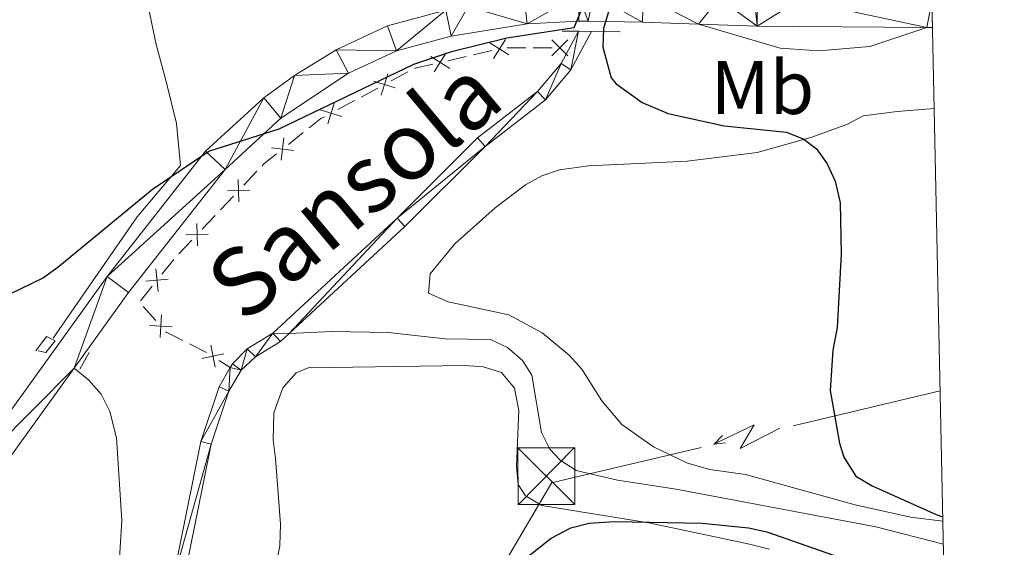
# Model space of a CAD drawing. Units: metres. Extents: x 640687 to 645202, y 734307 to 737368.
# Drawn here: x 644905 to 645035, y 734911 to 734980 of the extents above; entities that cross this region are included whole.
import ezdxf
from ezdxf.enums import TextEntityAlignment as Align

# ---------------------------------------------------------------- set-up
doc = ezdxf.new("R2010")
doc.units = ezdxf.units.M
doc.header["$MEASUREMENT"] = 0
doc.linetypes.add('DGN Style 2', pattern=[49.53937499344692, 29.72362499606815, -19.81574999737877])
doc.linetypes.add('DGN Style 3', pattern=[69.35512499082569, 49.53937499344692, -19.81574999737877])
for name, color, linetype, lineweight in [('Carátula', 7, 'Continuous', 5), ('Edificios construcciones cerramientos', 7, 'Continuous', 5), ('Elementos auxiliares', 7, 'Continuous', 5), ('Entidades rústicas y varios', 7, 'Continuous', 5), ('Hidrografía', 7, 'Continuous', 5), ('Líneas de conducción', 7, 'Continuous', 5), ('Relieve y altimetría', 7, 'Continuous', 5), ('Textos de rotulación', 7, 'Continuous', 5), ('Viales y ferrocarril', 7, 'Continuous', 5)]:
    doc.layers.add(name, color=color, linetype=linetype, lineweight=lineweight)
doc.styles.add('Style-Arial Narrow', font='txt')
doc.styles.add('Style-timesi', font='timesi.shx', dxfattribs={"bigfont": 'timesibig.shx'})

# ---------------------------------------------------------------- blocks, each defined once
blk = doc.blocks.new('5TME')
at = {"layer": 'Líneas de conducción', "color": 250, "linetype": 'Continuous', "lineweight": 5}
for p, q in [((-3.75, 3.75), (3.75, -3.75)), ((3.722999999998137, 3.776000000070781), (-3.716000000014901, -3.783999999985099))]:
    blk.add_line(p, q, dxfattribs=at)
at = {"layer": 'Líneas de conducción', "color": 250, "linetype": 'Continuous', "lineweight": 5, "flags": 128}
blk.add_lwpolyline([(-3.75, -3.75), (3.75, -3.75), (3.75, 3.75), (-3.75, 3.75), (-3.716000000014901, -3.783999999985099)], dxfattribs=at)

msp = doc.modelspace()

# ---------------------------------------------------------------- linework, layer by layer
at = {"layer": 'Carátula', "color": 7, "linetype": 'Continuous', "lineweight": 5}
msp.add_3dface([(640748.4199999999, 734306.5900000001), (645202.45, 734399.1100000001), (645140.77, 737368.49), (640686.73, 737275.96)], dxfattribs=at)
at = {"layer": 'Edificios construcciones cerramientos', "color": 250, "linetype": 'Continuous', "lineweight": 5}
for p, q in [((644967.6511309706, 734976.0827629303, 575), (644965.2130752031, 734975.5296950545, 575)), ((644972.1100000001, 734976.45, 575), (644969.6100000001, 734976.45, 575)), ((644975.6100000001, 734976.45, 575), (644973.1100000001, 734976.45, 575)), ((644964.2378528963, 734975.3084679041, 575), (644961.7997971289, 734974.7554000283, 575)), ((644956.5382054045, 734973.2650842441, 575), (644954.3341894939, 734972.0851207422, 575)), ((644952.5709767654, 734971.1411499407, 575), (644950.3669608547, 734969.9611864388, 575)), ((644949.4853544906, 734969.4892010381, 575), (644947.28133858, 734968.3092375363, 575)), ((644942.7267189333, 734965.2657369007, 575), (644940.7694989161, 734963.7103302646, 575)), ((644936.591905761, 734960.1486483463, 575), (644934.8746485247, 734958.3317753223, 575)), ((644933.5008427359, 734956.878276903, 575), (644931.7835854995, 734955.061403879, 575)), ((644931.0966826051, 734954.3346546693, 575), (644929.3794253687, 734952.5177816453, 575)), ((644928.0056195797, 734951.0642832259, 575), (644926.2883623436, 734949.2474102019, 575)), ((644925.6302426213, 734948.4953897193, 575), (644924.0508445746, 734946.5574780058, 575)), ((644922.7873261371, 734945.0071486346, 575), (644921.2079280904, 734943.0692369211, 575)), ((644921.5896797096, 734942.3160902138, 575), (644923.2517481206, 734940.4485976174, 575)), ((644927.6940520685, 734937.365318808, 575), (644929.9293447109, 734936.2457354916, 575)), ((644931.627524198, 734935.1947040774, 575), (644933.0800000001, 734934.23, 575))]:
    msp.add_line(p, q, dxfattribs=at)
at = {"layer": 'Edificios construcciones cerramientos', "color": 250, "linetype": 'Continuous', "lineweight": 5, "elevation": 575, "flags": 128}
for points in [[(644969.8832377852, 734975.5136588151), (644967.3706939246, 734977.097048644)], [(644967.8352709406, 734975.0490817993), (644969.4186607692, 734977.5616256597)], [(644977.6608990752, 734975.401194342), (644975.5608990754, 734977.5011943418)], [(644975.5608990754, 734975.401194342), (644977.6608990752, 734977.5011943418)], [(644960.0334924851, 734973.2792645963), (644961.6168823137, 734975.7918084566)], [(644959.8493525151, 734974.3129457273), (644957.5, 734973.78), (644957.4198117687, 734973.7370696447)], [(644962.0814593297, 734973.743841612), (644959.5689154691, 734975.3272314409)], [(644953.0227100365, 734970.1933412778), (644953.8829140598, 734973.0358839845)], [(644954.8740834014, 734971.1845106196), (644952.0315406949, 734972.0447146427)], [(644945.9698591225, 734966.4174580721), (644946.8300631458, 734969.2600007786)], [(644947.8212324874, 734967.4086274137), (644944.9786897809, 734968.268831437)], [(644945.5181258514, 734967.365266735), (644945.06, 734967.1200000001), (644943.5096069402, 734965.8878995553)], [(644939.8178100896, 734961.6143588226), (644940.1553333297, 734964.5649652116)], [(644939.2037229023, 734962.4660049558), (644937.51, 734961.1200000001), (644937.2788086555, 734960.8753975558)], [(644941.4618749041, 734962.920900397), (644938.5112685151, 734963.2584236371)], [(644934.2293338515, 734956.1221652024), (644934.1456565897, 734959.0908346209)], [(644935.6718299298, 734957.6483385426), (644932.7031605116, 734957.564661281)], [(644928.7341106955, 734950.3081715256), (644928.6504334337, 734953.2768409441)], [(644930.1766067739, 734951.8343448655), (644927.2079373556, 734951.7506676039)], [(644923.5693032835, 734944.3064946888), (644923.268151803, 734947.2610348873)], [(644924.8959976425, 734945.9343405282), (644921.9414574439, 734945.6331890479)], [(644924.0013637433, 734941.1838937774), (644923.8288074273, 734938.2190625311)], [(644925.3975012084, 734939.6151999962), (644922.4326699623, 734939.7877563122)], [(644924.5814028494, 734938.9546035402), (644924.6300000001, 734938.8999999999), (644926.7999350114, 734937.8131521347)], [(644930.4993813771, 734937.2030551678), (644931.0868367034, 734934.2918876628)], [(644932.2486927924, 734936.0411990783), (644929.3375252879, 734935.4537437523)]]:
    msp.add_lwpolyline(points, dxfattribs=at)
at = {"layer": 'Elementos auxiliares', "color": 250, "linetype": 'Continuous', "lineweight": 5}
msp.add_3dface([(641619.6799999999, 734718.6000000001), (641572.21, 737031.95), (644981.22, 737102.79), (645029.8200000001, 734789.44)], dxfattribs=at)
at = {"layer": 'Entidades rústicas y varios', "color": 92, "linetype": 'Continuous', "lineweight": 5}
for points in [[(645026.06, 734968.44, 576.88), (645021.1699999999, 734968.03, 576.37), (645016.69, 734967.46, 575.86), (645014.6100000001, 734966.3800000001, 575.69), (645009.8999999999, 734964.6699999999, 575.49), (645002.6799999999, 734962.6300000001, 575.25), (644993.4199999999, 734961.49, 574.58), (644980.3800000001, 734960.8900000001, 573.65), (644976.5800000001, 734960.3500000001, 573.45), (644974.23, 734959.55, 573.35), (644972.06, 734958.3700000001, 573.26), (644968.0800000001, 734955.3200000001, 573.12), (644962.76, 734950.56, 572.94), (644959.48, 734946.6300000001, 572.82), (644959.28, 734944.06, 572.38), (644961.8500000001, 734942.9099999999, 572.54), (644969.8899999999, 734941.2, 572.82), (644974.28, 734938.8200000001, 573.04), (644977.8400000001, 734935.8999999999, 573.27), (644979.5, 734934.05, 573.46), (644982.1599999999, 734929.8500000001, 574.0500000000001), (644984.8, 734926.74, 574.4300000000001), (644988.97, 734923.76, 574.65), (644993.48, 734921.6200000001, 574.72), (644996.44, 734920.8, 574.7), (645001.1499999999, 734920.1300000001, 574.66), (645015.6300000001, 734916.1200000001, 575.08), (645022.94, 734914.48, 575.28), (645027.21, 734913.95, 575.35)], [(644912.45, 734934.1799999999, 574.47), (644914.3899999999, 734932.5800000001, 574.47), (644916.03, 734930.71, 574.28), (644917.1599999999, 734928.44, 573.88), (644918.06, 734924.98, 573.46), (644918.78, 734914.0700000001, 573.01), (644918.47, 734909.0900000001, 572.8000000000001), (644917.46, 734901.19, 572.47), (644907.4099999999, 734884.0900000001, 572.16), (644897.5, 734861.46, 571.51), (644895.4099999999, 734854.26, 571.34), (644893.5700000001, 734845.3900000001, 571.34), (644891.0900000001, 734835.7, 571.44), (644887.8, 734816.3, 571), (644886.48, 734813.28, 570.89), (644882.3200000001, 734807.04, 570.79), (644875.1100000001, 734797.99, 570.84), (644869.73, 734792.76, 570.9), (644867.97, 734791.3999999999, 570.89), (644863.3600000001, 734788.8700000001, 570.78), (644859.44, 734785.8999999999, 570.73)], [(644939.1499999999, 734908.27, 573.85), (644939.6200000001, 734910.69, 573.77), (644939.73, 734913.55, 573.63), (644939.0700000001, 734922.25, 573.41), (644938.76, 734924.7, 572.91), (644938.8400000001, 734928.26, 572.86), (644940.01, 734931.55, 572.69), (644941.77, 734933.55, 572.5600000000001), (644943.3899999999, 734934.2, 572.47), (644964.01, 734934.53, 572.58), (644966.48, 734934.3500000001, 572.54), (644968.9199999999, 734933.6000000001, 572.52), (644970.6300000001, 734931.53, 572.66), (644971.22, 734928.5900000001, 572.87), (644970.8899999999, 734921.22, 573.65), (644971.0900000001, 734918.79, 573.8100000000001), (644972.0700000001, 734917.3, 573.98), (644974.25, 734916.04, 574.36), (644988.3899999999, 734913.73, 575.1), (645001.6599999999, 734910.9299999999, 575.69), (645004.29, 734910.29, 575.82)]]:
    msp.add_polyline3d(points, dxfattribs=at)
at = {"layer": 'Hidrografía', "color": 142, "linetype": 'DGN Style 3', "lineweight": 15}
for points in [[(644918.1699999999, 735013.1000000001, 582.36), (644917.28, 735007.99, 581.71), (644917.73, 735002.22, 580.09), (644918.8400000001, 734995.77, 579.37), (644919.95, 734990.6599999999, 578.83), (644921.73, 734984.44, 578.0500000000001), (644923.29, 734976.8900000001, 577.04), (644924.6200000001, 734972, 576.41), (644925.96, 734966.45, 575.76), (644926.53, 734960.94, 575.07), (644920.78, 734954.1300000001, 575), (644909.6799999999, 734938.1400000001, 575)], [(645027.27, 734910.94, 574.6), (645018.3500000001, 734913.2, 574.0600000000001), (644991.97, 734918.1699999999, 573.03), (644984.23, 734919.3900000001, 572.96), (644978.76, 734920.6699999999, 572.64), (644976.6499999999, 734922.01, 572.64), (644975.3, 734923.49, 572.64), (644974.1799999999, 734925.6799999999, 572.62), (644972.9199999999, 734933.26, 572.5500000000001), (644971.7, 734935.1799999999, 572.53), (644969.69, 734936.8800000001, 572.46), (644967.44, 734937.9299999999, 572.36), (644961.48, 734938.02, 571.87), (644953.95, 734938.8800000001, 571.77), (644946.5, 734939.02, 571.76), (644940.8600000001, 734938.74, 571.77)]]:
    msp.add_polyline3d(points, dxfattribs=at)
at = {"layer": 'Hidrografía', "color": 142, "linetype": 'Continuous', "lineweight": 15}
for points in [[(644979.1000000001, 734978.6400000001, 573.95), (644976.81, 734974.3900000001, 573.52), (644973.6599999999, 734970.6699999999, 573.1800000000001), (644965.76, 734964.5700000001, 573.02), (644955.1100000001, 734953.97, 572.84), (644938.69, 734938.78, 571.69), (644935.3200000001, 734936.72, 571.64), (644933.3700000001, 734934.72, 571.64), (644933.0800000001, 734934.23, 571.64)], [(644980.79, 734978.6200000001, 573.95), (644978.06, 734973.54, 573.52), (644974.71, 734969.5800000001, 573.1800000000001), (644966.75, 734963.44, 573.02), (644956.1399999999, 734952.8800000001, 572.84), (644940.8600000001, 734938.74, 571.77)], [(644940.8600000001, 734938.74, 571.77), (644939.71, 734937.6799999999, 571.69), (644936.4199999999, 734935.6799999999, 571.66), (644934.51, 734933.8800000001, 571.64), (644932.9099999999, 734931.1300000001, 571.65), (644930.54, 734924.1200000001, 571.76), (644926.76, 734905.3800000001, 571.22), (644924.95, 734899.3400000001, 571), (644923.76, 734897.02, 570.96), (644919.5700000001, 734890.96, 570.89), (644916.1799999999, 734884.3400000001, 570.77), (644910.8200000001, 734873.0700000001, 570.57), (644905.8200000001, 734861.05, 570.36), (644904.23, 734856.3500000001, 570.29), (644902.77, 734850.49, 570.2), (644899.55, 734830.76, 570.24), (644895.46, 734813.1799999999, 570.12), (644892.9099999999, 734806.04, 570.13), (644889.3800000001, 734800.23, 570.11), (644885.9099999999, 734796.45, 570.08), (644882.04, 734793.2, 570.02), (644872.54, 734786.1699999999, 569.88)], [(644933.0800000001, 734934.23, 571.64), (644931.6300000001, 734931.71, 571.65), (644929.1799999999, 734924.48, 571.76), (644925.3999999999, 734905.72, 571.22), (644923.6499999999, 734899.8500000001, 571), (644922.56, 734897.74, 570.96), (644918.3700000001, 734891.6799999999, 570.89), (644914.9199999999, 734884.96, 570.77), (644909.54, 734873.6400000001, 570.57), (644904.5, 734861.55, 570.36), (644902.8999999999, 734856.76, 570.29), (644901.3899999999, 734850.77, 570.2), (644898.1699999999, 734831.04, 570.24), (644894.1200000001, 734813.5800000001, 570.12), (644891.6300000001, 734806.6400000001, 570.13), (644888.26, 734801.0700000001, 570.11), (644884.95, 734797.47, 570.08), (644881.1799999999, 734794.3, 570.02), (644870.1200000001, 734786.1200000001, 569.86)]]:
    msp.add_polyline3d(points, dxfattribs=at)
at = {"layer": 'Líneas de conducción', "color": 6, "linetype": 'Continuous', "lineweight": 5}
for p, q in [((645026.8500000001, 734931.1499999999, 576.69), (645007.4205734318, 734926.5654434189, 575.4737663946141)), ((644995.2771818265, 734923.7000955557, 574.7136203912479), (644975.8477552584, 734919.1155389748, 573.4973867858621))]:
    msp.add_line(p, q, dxfattribs=at)
at = {"layer": 'Líneas de conducción', "color": 6, "linetype": 'Continuous', "lineweight": 5, "extrusion": (-0.9437526453631802, 0.3252764534469434, 0.05938158976465702), "elevation": -369633.7394931572, "flags": 128}
msp.add_lwpolyline([(-904990.7369851111, 22627.36200436254), (-904986.4916936229, 22558.36524968203), (-904990.0463099512, 22570.33637443112), (-904985.8894112795, 22500.1424580715)], dxfattribs=at)
at = {"layer": 'Líneas de conducción', "color": 6, "linetype": 'Continuous', "lineweight": 5, "extrusion": (-0.7000372206885179, -0.7136297159282374, 0.02608674366183908), "elevation": -975970.5435359463, "flags": 128}
msp.add_lwpolyline([(-54203.68860685389, 26106.77166247038), (-54203.68860685389, 26043.85024924346)], dxfattribs=at)
at = {"layer": 'Líneas de conducción', "color": 6, "linetype": 'Continuous', "lineweight": 5, "extrusion": (-0.9938949877271778, -0.1096768548107401, 0.01198919887302437), "elevation": -721657.294442835, "flags": 128}
msp.add_lwpolyline([(-659743.5811568105, 9290.75426927549), (-659743.5811568107, 9163.750091965936)], dxfattribs=at)
at = {"layer": 'Líneas de conducción', "color": 6, "linetype": 'Continuous', "lineweight": 5, "extrusion": (-0.08081478928175513, 0.07890269076834516, 0.9936011952603824), "elevation": 6433.336173944015, "flags": 128}
msp.add_lwpolyline([(-976424.513930693, -51517.57226752047), (-976424.2729987542, -51517.72620725504), (-976405.1379182665, -51512.98342721385)], dxfattribs=at)
at = {"layer": 'Relieve y altimetría', "color": 30, "linetype": 'Continuous', "lineweight": 25, "elevation": 575, "flags": 128}
for points in [[(644985.19, 734988.51), (644982.3700000001, 734979.02), (644982.31, 734976.53), (644983.3999999999, 734972.5), (644984.06, 734971.7), (644987.51, 734969.24), (644990.9199999999, 734967.78), (644998.31, 734966.1499999999), (645006.54, 734965.3200000001), (645008.8500000001, 734964.3800000001), (645010.51, 734963.1000000001), (645011.94, 734961.1200000001), (645012.98, 734958.8500000001), (645013.6399999999, 734955.98), (645013.79, 734949.21), (645013.23, 734939.55), (645012.6799999999, 734936.56), (645012.3200000001, 734931.22), (645013.5700000001, 734924.26), (645014.1200000001, 734922.4199999999), (645015.73, 734919.9099999999), (645017.8800000001, 734918.6200000001), (645026.3300000001, 734914.8500000001), (645027.19, 734914.55)], [(644883.02, 734920.45), (644884.02, 734922.04), (644890.1000000001, 734930), (644893.8, 734934.46), (644898.8200000001, 734939.76), (644904.1200000001, 734944.03), (644908.3, 734946.03), (644910.3200000001, 734947.51), (644922.81, 734957.8), (644930.25, 734962.81), (644939.56, 734965.76), (644957.31, 734974.29), (644962.48, 734976), (644969.6200000001, 734977.77), (644978.52, 734979.1300000001), (644979.45, 734981.3300000001)], [(644964.22, 734901.6799999999), (644968.76, 734906.4199999999), (644975.46, 734911.73), (644978.06, 734913.0800000001), (644980.48, 734913.69), (644983.8300000001, 734913.94), (644995.4299999999, 734913.6799999999), (645001.53, 734913.0900000001), (645003.97, 734912.54), (645012.77, 734909.47), (645025.31, 734905.78), (645027.3800000001, 734905.53)]]:
    msp.add_lwpolyline(points, dxfattribs=at)
at = {"layer": 'Viales y ferrocarril', "color": 1, "linetype": 'DGN Style 2', "lineweight": 5}
for p, q in [((644976.9199999999, 734978.6699999999, 575.92), (644979.1000000001, 734978.6400000001, 575.92)), ((644979.1000000001, 734978.6400000001, 575.92), (644980.79, 734978.6200000001, 575.92)), ((644980.79, 734978.6200000001, 575.92), (644984.6000000001, 734978.5800000001, 575.92)), ((644913.23, 734934.03, 575), (644914.45, 734936.25, 575))]:
    msp.add_line(p, q, dxfattribs=at)
at = {"layer": 'Viales y ferrocarril', "color": 250, "linetype": 'Continuous', "lineweight": 15}
msp.add_line((645025.0900000001, 734979.1300000001, 579.02), (645025.8400000001, 734979.1200000001, 579.0500000000001), dxfattribs=at)
at = {"layer": 'Viales y ferrocarril', "color": 250, "linetype": 'Continuous', "lineweight": 15, "extrusion": (-0.04004933885578008, -0.97814231150974, 0.2040433015112179), "elevation": -744628.3699699565, "flags": 128}
msp.add_lwpolyline([(614372.3582017878, 155790.6355912938), (614379.526699417, 155791.5345027145), (614386.951124256, 155791.7490156672)], dxfattribs=at)
at = {"layer": 'Viales y ferrocarril', "color": 250, "linetype": 'Continuous', "lineweight": 15, "extrusion": (-0.04328659453685958, -0.5679731316267952, 0.8219080194787326), "elevation": -444893.4365019302, "flags": 128}
msp.add_lwpolyline([(587277.3020850723, 642953.3457027932), (587285.020279964, 642953.7319250307), (587307.3998604328, 642955.5752584357)], dxfattribs=at)
at = {"layer": 'Viales y ferrocarril', "color": 1, "linetype": 'DGN Style 2', "lineweight": 5, "elevation": 575, "flags": 128}
msp.add_lwpolyline([(644907.72, 734936.46), (644908.72, 734936.24), (644909.94, 734937.79), (644908.8300000001, 734938.3500000001), (644907.3899999999, 734936.46)], dxfattribs=at)
at = {"layer": 'Viales y ferrocarril', "color": 250, "linetype": 'Continuous', "lineweight": 15}
for points in [[(644799.01, 734784.6499999999, 570.76), (644807.4199999999, 734795.99, 570.98), (644854.81, 734861.27, 572.35), (644896.6399999999, 734918.26, 574.27), (644916.8400000001, 734946.26, 574.58), (644929.8200000001, 734962.8, 575.1), (644937.53, 734969.8700000001, 575.2), (644941.5700000001, 734972.8, 575.32), (644947.05, 734976.2, 575.4300000000001), (644953.8400000001, 734979.3500000001, 575.48), (644961.54, 734981.4099999999, 575.85), (644964.51, 734981.8900000001, 576.01)], [(644912.45, 734934.1799999999, 574.46), (644919.6399999999, 734944.1499999999, 574.58), (644932.3999999999, 734960.4099999999, 575.1), (644939.75, 734967.1499999999, 575.2), (644948.72, 734973.1000000001, 575.4300000000001), (644955.04, 734976.05, 575.48), (644962.28, 734977.98, 575.85), (644972.28, 734979.6200000001, 576.4300000000001), (644979.1399999999, 734979.98, 576.52), (644980.3500000001, 734979.96, 576.66)], [(644803.4299999999, 734784.74, 570.8000000000001), (644810.23, 734793.9199999999, 570.98), (644857.6399999999, 734859.21, 572.35), (644899.47, 734916.2, 574.27), (644912.45, 734934.1799999999, 574.46)]]:
    msp.add_polyline3d(points, dxfattribs=at)
at = {"layer": 'Viales y ferrocarril', "color": 250, "linetype": 'Continuous', "lineweight": 5}
msp.add_polyline3d([(644994.94, 734979.5900000001, 577.75), (645005.7, 734976.4099999999, 577.96), (645010.8400000001, 734976.05, 578.09), (645017.54, 734976.6499999999, 578.44), (645025.0900000001, 734979.1300000001, 579.7)], dxfattribs=at)

# ---------------------------------------------------------------- block references
at = {"layer": 'Líneas de conducción', "color": 250, "linetype": 'Continuous', "lineweight": 5}
msp.add_blockref('5TME', (644974.8300000001, 734919.8999999999, 573.24), dxfattribs=at)

# ---------------------------------------------------------------- texts
at = {"layer": 'Entidades rústicas y varios', "color": 92, "linetype": 'Continuous', "lineweight": 5, "style": 'Style-Arial Narrow'}
msp.add_text('Mb', height=7.000020000000001, dxfattribs=at).set_placement((645003.3848759681, 734971.22001, 575.74), align=Align.MIDDLE_CENTER)
at = {"layer": 'Textos de rotulación', "color": 142, "linetype": 'Continuous', "lineweight": 5, "style": 'Style-timesi'}
msp.add_text('Sansola', height=8.999868000000001, rotation=39.8872346755464, dxfattribs=at).set_placement((644934.9199999999, 734939.8999999999, 571.64))

# ---------------------------------------------------------------- meshes
at = {"layer": 'Hidrografía', "color": 154, "linetype": 'Continuous', "lineweight": 15}
mesh = msp.add_polyface(dxfattribs=at)
corners = [(644872.5400000003, 734786.1699999997, 569.8800000000225), (644870.1200000001, 734786.1199999999, 569.860000000024), (644881.1799999999, 734794.3, 570.0200000000012), (644884.95, 734797.47, 570.0799999999974), (644888.26, 734801.0700000001, 570.1100000000167), (644891.6300000004, 734806.6400000001, 570.1300000000143), (644894.1200000003, 734813.5800000001, 570.1200000000044), (644898.1700000002, 734831.04, 570.2400000000158), (644901.3900000004, 734850.77, 570.2000000000246), (644902.8999999999, 734856.7599999998, 570.2899999999969), (644904.4999999998, 734861.5499999998, 570.3599999999988), (644909.54, 734873.6400000001, 570.5700000000055), (644914.9199999999, 734884.96, 570.7699999999966), (644918.3700000003, 734891.6799999999, 570.8900000000186), (644922.56, 734897.7399999998, 570.9600000000047), (644923.6499999999, 734899.8499999999, 571.0000000000155), (644925.4000000001, 734905.72, 571.2200000000207), (644929.1799999999, 734924.4799999997, 571.7599999999974), (644931.6300000001, 734931.71, 571.6500000000029), (644933.0800000003, 734934.23, 571.6400000000046), (644933.3700000001, 734934.72, 571.640000000007), (644935.3200000001, 734936.7199999997, 571.6400000000152), (644938.6900000002, 734938.7799999998, 571.6900000000096), (644955.1100000001, 734953.97, 572.8400000000065), (644965.76, 734964.5699999998, 573.0200000000032), (644973.6599999999, 734970.6699999999, 573.1799999999923), (644976.81, 734974.3899999997, 573.520000000003), (644979.0999999999, 734978.6399999997, 573.9499999999827), (644980.79, 734978.6200000001, 575.9200000000085), (644978.06, 734973.5399999998, 573.520000000004), (644974.71, 734969.5800000003, 573.1799999999911), (644966.7499999998, 734963.44, 573.0199999999899), (644956.1399999999, 734952.8799999999, 572.8400000000154), (644940.8600000001, 734938.74, 571.7700000000158), (644939.71, 734937.6799999997, 571.6900000000054), (644936.4199999999, 734935.6799999997, 571.6599999999943), (644934.51, 734933.8800000001, 571.6400000000061), (644932.9099999999, 734931.1300000001, 571.6500000000103), (644930.5400000003, 734924.1200000001, 571.7600000000164), (644926.76, 734905.3799999999, 571.2200000000007), (644924.95, 734899.3399999999, 571.0000000000114), (644923.76, 734897.0199999998, 570.9600000000102), (644919.5700000001, 734890.9599999997, 570.8900000000237), (644916.1800000002, 734884.3399999999, 570.7700000000171), (644910.8200000001, 734873.0699999998, 570.5700000000085), (644905.8200000001, 734861.0499999998, 570.3600000000105), (644904.23, 734856.3499999999, 570.2900000000157), (644902.7700000003, 734850.4899999998, 570.2000000000128), (644899.55, 734830.76, 570.2400000000187), (644895.46, 734813.1799999997, 570.120000000021), (644892.9100000001, 734806.04, 570.1300000000156), (644889.3800000004, 734800.23, 570.1100000000112), (644885.9099999999, 734796.45, 570.0800000000024), (644882.04, 734793.1999999997, 570.0200000000173)]
mesh.append_faces([[corners[k] for k in face] for face in [(2, 0, 1), (29, 27, 28)]], dxfattribs={"vtx0": -1, "color": 154})
mesh.append_faces([[corners[k] for k in face] for face in [(7, 48, 6), (48, 7, 47), (5, 50, 4), (4, 52, 3), (3, 53, 2), (15, 41, 14), (41, 15, 40), (14, 42, 13), (13, 42, 12), (12, 44, 11), (11, 45, 10), (10, 45, 9), (9, 46, 8), (8, 47, 7), (47, 8, 46), (27, 29, 26), (26, 30, 25), (25, 31, 24), (24, 31, 23), (23, 33, 22), (22, 35, 21), (21, 36, 20), (20, 36, 19), (19, 37, 18), (18, 37, 17)]], dxfattribs={"vtx0": -1, "vtx1": -1, "color": 154})
mesh.append_faces([[corners[k] for k in face] for face in [(6, 48, 49), (5, 49, 50), (49, 5, 6), (4, 50, 51), (4, 51, 52), (3, 52, 53), (2, 53, 0), (14, 41, 42), (12, 42, 43), (12, 43, 44), (11, 44, 45), (9, 45, 46), (26, 29, 30), (25, 30, 31), (23, 31, 32), (23, 32, 33), (22, 33, 34), (22, 34, 35), (21, 35, 36), (19, 36, 37), (17, 37, 38), (16, 38, 39), (38, 16, 17), (15, 39, 40), (39, 15, 16)]], dxfattribs={"vtx0": -1, "vtx2": -1, "color": 154})
at = {"layer": 'Viales y ferrocarril', "color": 20, "linetype": 'Continuous', "lineweight": 5}
mesh = msp.add_polyface(dxfattribs=at)
corners = [(644803.4299999997, 734784.74, 570.7999999999894), (644799.0100000002, 734784.6499999999, 570.7600000000028), (644807.4199999999, 734795.99, 570.9799999999958), (644854.8100000003, 734861.27, 572.350000000002), (644896.6399999999, 734918.26, 574.2699999999917), (644916.8400000001, 734946.26, 574.579999999992), (644929.8200000001, 734962.7999999998, 575.0999999999983), (644937.53, 734969.8699999999, 575.199999999996), (644941.5700000003, 734972.8, 575.3200000000032), (644947.0500000003, 734976.2, 575.4300000000023), (644953.8400000001, 734979.3499999999, 575.4800000000067), (644961.54, 734981.4099999999, 575.850000000006), (644964.5100000002, 734981.8900000001, 576.0200000000046), (644971.9099999999, 734983.1000000001, 576.4299999999979), (644979.0699999998, 734983.48, 576.5199999999938), (644981.0700000001, 734983.45, 576.7599999999926), (644987.6100000001, 734983.3500000001, 577.5400000000009), (644997.6599999999, 734983, 577.8199999999955), (645002.3400000001, 734982.8300000001, 577.9499999999994), (645002.73, 734982.8200000001, 577.9699999999975), (645008.2000000002, 734982.77, 578.2200000000092), (645025.77, 734982.6200000001, 579.0400000000043), (645025.8400000001, 734979.1200000001, 579.0499999999973), (645025.0900000003, 734979.1300000001, 579.7000000000074), (645002.6600000001, 734979.3199999998, 577.9700000000115), (644994.9400000002, 734979.5900000001, 577.7500000000002), (644987.52, 734979.8499999999, 577.5399999999967), (644980.3500000001, 734979.96, 576.6599999999996), (644979.1399999999, 734979.9799999997, 576.5199999999985), (644972.2800000003, 734979.6200000001, 576.4300000000098), (644962.2800000003, 734977.98, 575.8500000000082), (644955.0399999998, 734976.05, 575.4799999999999), (644948.72, 734973.1000000001, 575.43), (644939.75, 734967.1499999999, 575.2000000000003), (644932.3999999997, 734960.4100000001, 575.0999999999879), (644919.6399999999, 734944.1499999999, 574.5799999999946), (644912.45, 734934.1799999997, 574.469999999997), (644899.47, 734916.1999999997, 574.2700000000003), (644857.6399999999, 734859.2099999997, 572.3499999999924), (644810.23, 734793.9199999997, 570.9799999999955)]
mesh.append_faces([[corners[k] for k in face] for face in [(23, 21, 22), (2, 0, 1)]], dxfattribs={"vtx0": -1, "color": 20})
mesh.append_faces([[corners[k] for k in face] for face in [(21, 23, 20), (20, 24, 19), (19, 24, 18), (18, 24, 17), (17, 25, 16), (16, 26, 15), (15, 27, 14), (14, 29, 13), (13, 29, 12), (12, 30, 11), (11, 31, 10), (10, 31, 9), (9, 32, 8), (8, 33, 7), (7, 34, 6), (6, 34, 5), (5, 36, 4), (4, 38, 3), (3, 38, 2)]], dxfattribs={"vtx0": -1, "vtx1": -1, "color": 20})
mesh.append_faces([[corners[k] for k in face] for face in [(20, 23, 24), (17, 24, 25), (16, 25, 26), (15, 26, 27), (14, 27, 28), (14, 28, 29), (12, 29, 30), (11, 30, 31), (9, 31, 32), (8, 32, 33), (7, 33, 34), (5, 34, 35), (5, 35, 36), (4, 36, 37), (4, 37, 38), (2, 38, 39), (2, 39, 0)]], dxfattribs={"vtx0": -1, "vtx2": -1, "color": 20})

doc.saveas('drawing.dxf')
